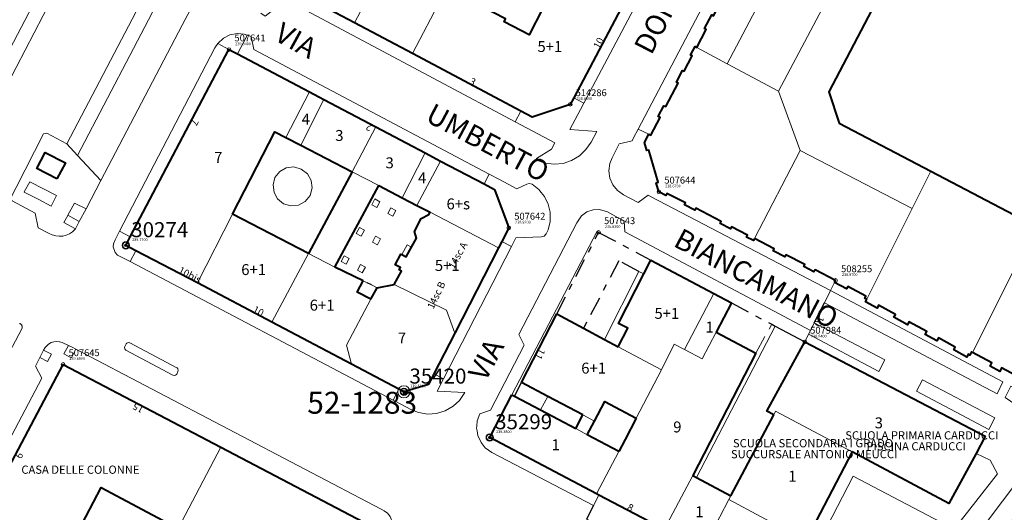
# Model space of a CAD drawing. Units: metres. Extents: x 1394975 to 1396314, y 4989284 to 4991508.
# Drawn here: x 1395743 to 1395923, y 4991129 to 4991219 of the extents above; entities that cross this region are included whole.
import ezdxf

# ---------------------------------------------------------------- set-up
doc = ezdxf.new("R2010")
doc.units = ezdxf.units.M
doc.header["$LTSCALE"] = 0.03
doc.header["$MEASUREMENT"] = 0
for name, pattern in [('DGN Style 3', [179.623203, 128.302288, -51.320915]), ('DGN Style 4', [205.411963, 102.641831, -51.320915, 0.128302, -51.320915]), ('DGN Style 7', [256.604576, 115.472059, -51.320915, 38.490686, -51.320915])]:
    doc.linetypes.add(name, pattern=pattern)
for name, color, linetype in [('1_Edificio a Terra', 10, 'Continuous'), ('1_Unità Volumetrica', 10, 'Continuous'), ('3_Cancello', 10, 'Continuous'), ('3_Dividente Indefinita - Manufatto a Raso', 10, 'Continuous'), ('3_Elemento di Copertura di Base', 10, 'Continuous'), ('3_Elemento di Copertura di Sopra', 10, 'Continuous'), ('3_Manufatto', 10, 'Continuous'), ('3_Recinzione Stabile', 10, 'Continuous'), ('4_Marciapiede', 10, 'Continuous'), ('4_Marciapiede a raso', 10, 'Continuous'), ('4_Spartitraffico', 10, 'Continuous'), ('4_Spartitraffico a raso', 10, 'Continuous'), ('ReteGeo_FIDUCIALI-Numero', 10, 'Continuous'), ('ReteGeo_FIDUCIALI-Simbolo', 10, 'Continuous'), ('ReteGeo_PDL-Numero', 10, 'Continuous'), ('ReteGeo_PDL-Simbolo', 10, 'Continuous'), ('ReteGeo_PSR-Numero', 10, 'Continuous'), ('ReteGeo_PSR-Simbolo', 10, 'Continuous'), ('ReteGeo_QUOTE', 10, 'Continuous'), ('T_Nomi_Via', 10, 'Continuous'), ('T_Numerazione Civica', 10, 'Continuous'), ('T_Numero Piani', 10, 'Continuous'), ('T_Toponimi', 10, 'Continuous')]:
    doc.layers.add(name, color=color, linetype=linetype)
doc.styles.add('Style-SWISS_LITE_COND', font='SWISS_LITE_COND.shx')

msp = doc.modelspace()

# ---------------------------------------------------------------- linework, layer by layer
at = {"layer": '1_Edificio a Terra', "color": 7, "linetype": 'Continuous', "lineweight": 40}
for p, q in [((1395861.795, 4991238.879), (1395843.831, 4991204.903)), ((1395803.763, 4991218.582), (1395787.874, 4991227.016)), ((1395814.366, 4991212.954), (1395803.763, 4991218.582)), ((1395762.801, 4991179.459), (1395780.848, 4991213.689)), ((1395780.848, 4991213.689), (1395782.379, 4991212.883)), ((1395782.379, 4991212.883), (1395795.544, 4991205.952)), ((1395834.186, 4991202.434), (1395814.366, 4991212.954)), ((1395795.544, 4991205.952), (1395798.204, 4991204.551)), ((1395843.831, 4991204.903), (1395843.186, 4991203.683)), ((1395798.204, 4991204.551), (1395807.674, 4991199.566)), ((1395807.674, 4991199.566), (1395816.707, 4991194.81)), ((1395791.222, 4991197.655), (1395793.964, 4991196.231)), ((1395793.964, 4991196.231), (1395803.327, 4991191.373)), ((1395816.707, 4991194.81), (1395819.515, 4991193.331)), ((1395819.515, 4991193.331), (1395827.442, 4991189.158)), ((1395803.327, 4991191.373), (1395795.396, 4991176.427)), ((1395909.094, 4991191.465), (1395928.275, 4991181.428)), ((1395800.208, 4991173.934), (1395808.226, 4991188.833)), ((1395808.226, 4991188.833), (1395812.479, 4991186.624)), ((1395827.442, 4991189.158), (1395829.345, 4991188.156)), ((1395812.479, 4991186.624), (1395815.16, 4991185.233)), ((1395815.16, 4991185.233), (1395817.599, 4991183.972)), ((1395795.396, 4991176.427), (1395781.489, 4991183.628)), ((1395761.99, 4991177.92), (1395762.801, 4991179.459)), ((1395763.842, 4991176.95), (1395761.99, 4991177.92)), ((1395830.687, 4991178.613), (1395830.101, 4991177.473)), ((1395775.078, 4991171.065), (1395763.842, 4991176.95)), ((1395830.101, 4991177.473), (1395822.083, 4991161.871)), ((1395856.616, 4991172.7), (1395857.914, 4991175.247)), ((1395857.914, 4991175.247), (1395869.461, 4991169.127)), ((1395805.381, 4991171.418), (1395800.208, 4991173.934)), ((1395788.686, 4991163.871), (1395775.078, 4991171.065)), ((1395807.91, 4991170.188), (1395811.056, 4991170.754)), ((1395806.788, 4991168.086), (1395807.91, 4991170.188)), ((1395869.461, 4991169.127), (1395872.658, 4991167.424)), ((1395872.658, 4991167.424), (1395869.837, 4991162.046)), ((1395834.282, 4991152.889), (1395840.72, 4991165.413)), ((1395840.72, 4991165.413), (1395845.622, 4991162.791)), ((1395803.214, 4991156.225), (1395788.686, 4991163.871)), ((1395822.083, 4991161.871), (1395818.286, 4991154.482)), ((1395845.622, 4991162.791), (1395849.432, 4991160.754)), ((1395869.837, 4991162.046), (1395877.124, 4991158.215)), ((1395849.432, 4991160.754), (1395851.958, 4991159.402)), ((1395877.124, 4991158.215), (1395865.593, 4991135.876)), ((1395734.075, 4991124.956), (1395750.536, 4991156.188)), ((1395750.536, 4991156.188), (1395779.368, 4991141.059)), ((1395811.891, 4991151.659), (1395803.214, 4991156.225)), ((1395818.286, 4991154.482), (1395817.271, 4991152.508)), ((1395839.117, 4991150.33), (1395834.282, 4991152.889)), ((1395828.48, 4991142.83), (1395832.539, 4991150.617)), ((1395832.539, 4991150.617), (1395832.99, 4991150.374)), ((1395832.99, 4991150.374), (1395837.752, 4991147.857)), ((1395845.5, 4991146.951), (1395839.117, 4991150.33)), ((1395837.752, 4991147.857), (1395844.201, 4991144.448)), ((1395844.201, 4991144.448), (1395845.5, 4991146.951)), ((1395846.297, 4991143.34), (1395847.61, 4991145.834)), ((1395872.542, 4991132.159), (1395880.389, 4991146.968)), ((1395848.017, 4991132.542), (1395828.48, 4991142.83)), ((1395852.085, 4991140.281), (1395846.297, 4991143.34)), ((1395894.695, 4991140.195), (1395886.258, 4991123.98)), ((1395865.593, 4991135.876), (1395866.291, 4991135.502)), ((1395866.291, 4991135.502), (1395872.542, 4991132.159)), ((1395848.445, 4991132.316), (1395848.017, 4991132.542)), ((1395860.027, 4991126.216), (1395848.445, 4991132.316))]:
    msp.add_line(p, q, dxfattribs=at)
for points in [[(1395840.265, 4991241.873), (1395844.876, 4991239.441), (1395845.499, 4991237.571), (1395837.586, 4991222.411), (1395838.041, 4991222.174), (1395837.687, 4991221.508), (1395838.218, 4991221.225), (1395835.695, 4991216.409), (1395831.101, 4991218.746), (1395831.4, 4991219.327), (1395824.836, 4991222.667)], [(1395866.315, 4991214.077), (1395868.042, 4991217.365), (1395867.732, 4991217.528), (1395869.042, 4991220.023), (1395869.352, 4991219.86), (1395870.931, 4991222.868), (1395870.621, 4991223.031), (1395871.89, 4991225.447), (1395872.2, 4991225.284), (1395874.112, 4991228.925), (1395873.802, 4991229.088), (1395874.821, 4991231.029), (1395875.131, 4991230.866), (1395876.709, 4991233.872)], [(1395898.902, 4991222.113), (1395890.451, 4991205.981), (1395892.314, 4991200.246), (1395909.094, 4991191.465)], [(1395857.587, 4991198.207), (1395857.897, 4991198.044), (1395859.6, 4991201.289), (1395859.29, 4991201.452), (1395860.33, 4991203.431), (1395860.64, 4991203.268), (1395862.906, 4991207.584), (1395862.596, 4991207.747), (1395863.719, 4991209.886), (1395864.029, 4991209.723), (1395865.505, 4991212.534), (1395865.195, 4991212.697), (1395866.005, 4991214.24), (1395866.315, 4991214.077)], [(1395843.186, 4991203.683), (1395836.217, 4991201.356), (1395834.186, 4991202.434)], [(1395781.489, 4991183.628), (1395789.221, 4991198.693), (1395791.222, 4991197.655)], [(1395859.391, 4991187.714), (1395858.915, 4991189.362), (1395859.251, 4991189.459), (1395857.552, 4991195.343), (1395857.216, 4991195.246), (1395856.796, 4991196.702), (1395857.587, 4991198.207)], [(1395749.417, 4991190.049), (1395745.746, 4991191.985), (1395747.29, 4991194.912), (1395750.961, 4991192.976), (1395749.417, 4991190.049)], [(1395829.345, 4991188.156), (1395831.976, 4991181.121), (1395830.687, 4991178.613)], [(1395876.887, 4991179.155), (1395876.699, 4991178.791), (1395875.429, 4991179.445), (1395875.617, 4991179.809), (1395872.679, 4991181.324), (1395872.491, 4991180.96), (1395870.585, 4991181.942), (1395870.773, 4991182.307), (1395866.13, 4991184.701), (1395865.942, 4991184.337), (1395864.076, 4991185.298), (1395864.264, 4991185.663), (1395860.85, 4991187.422), (1395860.663, 4991187.059), (1395859.391, 4991187.714)], [(1395814.212, 4991177.585), (1395815.124, 4991179.234), (1395814.721, 4991180.457), (1395815.966, 4991182.84), (1395817.384, 4991183.559), (1395817.599, 4991183.972)], [(1395891.505, 4991171.157), (1395891.693, 4991171.521), (1395887.923, 4991173.465), (1395887.735, 4991173.101), (1395885.868, 4991174.062), (1395886.056, 4991174.427), (1395882.603, 4991176.208), (1395882.415, 4991175.844), (1395880.271, 4991176.948), (1395880.459, 4991177.313), (1395876.887, 4991179.155)], [(1395811.056, 4991170.754), (1395812.393, 4991173.208), (1395811.925, 4991173.448), (1395812.16, 4991173.873), (1395811.198, 4991174.379), (1395812.264, 4991176.334), (1395812.442, 4991176.244)], [(1395812.442, 4991176.244), (1395813.244, 4991175.835), (1395814.212, 4991177.585)], [(1395851.958, 4991159.402), (1395853.723, 4991162.806), (1395852.016, 4991163.676), (1395856.616, 4991172.7)], [(1395806.788, 4991168.086), (1395804.283, 4991169.371), (1395805.381, 4991171.418)], [(1395897.392, 4991168.076), (1395897.038, 4991168.246), (1395897.232, 4991168.635), (1395893.905, 4991170.399), (1395893.697, 4991169.992), (1395891.505, 4991171.157)], [(1395916.719, 4991158.367), (1395916.536, 4991158.465), (1395916.214, 4991157.873), (1395915.914, 4991158.06), (1395915.635, 4991157.527), (1395913.278, 4991158.812), (1395913.555, 4991159.344), (1395910.479, 4991161.017), (1395910.204, 4991160.49), (1395908.077, 4991161.651), (1395908.348, 4991162.178), (1395905.074, 4991163.957), (1395904.805, 4991163.436), (1395902.344, 4991164.779), (1395902.615, 4991165.295), (1395899.524, 4991166.976), (1395899.262, 4991166.46), (1395897.172, 4991167.617), (1395897.392, 4991168.076)], [(1395880.389, 4991146.968), (1395879.101, 4991147.624), (1395886.039, 4991160.293)], [(1395886.039, 4991160.293), (1395919.037, 4991143.044), (1395917.345, 4991139.92)], [(1395936.481, 4991147.755), (1395933.372, 4991149.424), (1395933.053, 4991148.807), (1395930.711, 4991150.063), (1395931.029, 4991150.683), (1395927.557, 4991152.546), (1395927.235, 4991151.926), (1395925.085, 4991153.122), (1395925.388, 4991153.712), (1395922.013, 4991155.524), (1395921.688, 4991154.9), (1395919.93, 4991155.844), (1395920.249, 4991156.474), (1395916.719, 4991158.367)], [(1395817.271, 4991152.508), (1395812.82, 4991151.17), (1395811.891, 4991151.659)], [(1395847.61, 4991145.834), (1395849.5, 4991149.422), (1395855.253, 4991146.367)], [(1395855.253, 4991146.367), (1395853.233, 4991142.487), (1395852.085, 4991140.281)], [(1395779.368, 4991141.059), (1395807.935, 4991126.069), (1395806.751, 4991123.809)], [(1395917.345, 4991139.92), (1395912.389, 4991130.77), (1395894.695, 4991140.195)], [(1395751.914, 4991122.988), (1395757.497, 4991133.67), (1395771.538, 4991126.227)]]:
    msp.add_lwpolyline(points, dxfattribs=at)
at = {"layer": '1_Unità Volumetrica', "color": 253, "linetype": 'Continuous', "lineweight": 0}
for p, q in [((1395871.877, 4991211.113), (1395882.33, 4991230.908)), ((1395814.366, 4991212.954), (1395820.597, 4991224.824)), ((1395881.241, 4991206.092), (1395891.747, 4991225.909)), ((1395871.877, 4991211.113), (1395866.315, 4991214.077)), ((1395881.241, 4991206.092), (1395871.877, 4991211.113)), ((1395795.544, 4991205.952), (1395791.222, 4991197.655)), ((1395885.187, 4991195.253), (1395881.241, 4991206.092)), ((1395798.204, 4991204.551), (1395793.964, 4991196.231)), ((1395803.327, 4991191.373), (1395807.674, 4991199.566)), ((1395816.707, 4991194.81), (1395812.479, 4991186.624)), ((1395876.887, 4991179.155), (1395885.187, 4991195.253)), ((1395885.187, 4991195.253), (1395905.669, 4991184.632)), ((1395819.515, 4991193.331), (1395815.16, 4991185.233)), ((1395808.226, 4991188.833), (1395803.327, 4991191.373)), ((1395905.669, 4991184.632), (1395909.094, 4991191.465)), ((1395781.489, 4991183.628), (1395775.078, 4991171.065)), ((1395817.599, 4991183.972), (1395830.101, 4991177.473)), ((1395897.392, 4991168.076), (1395905.669, 4991184.632)), ((1395788.686, 4991163.871), (1395795.396, 4991176.427)), ((1395795.396, 4991176.427), (1395800.208, 4991173.934)), ((1395916.719, 4991158.367), (1395924.737, 4991174.37)), ((1395864.046, 4991158.92), (1395869.461, 4991169.127)), ((1395859.844, 4991155.187), (1395851.958, 4991159.402)), ((1395855.253, 4991146.367), (1395859.844, 4991155.187)), ((1395845.5, 4991146.951), (1395847.61, 4991145.834)), ((1395844.201, 4991144.448), (1395846.297, 4991143.34)), ((1395779.368, 4991141.059), (1395771.538, 4991126.227)), ((1395848.017, 4991132.542), (1395852.085, 4991140.281)), ((1395865.593, 4991135.876), (1395860.37, 4991126.036)), ((1395867.378, 4991122.344), (1395872.185, 4991131.481)), ((1395872.185, 4991131.481), (1395872.542, 4991132.159)), ((1395872.185, 4991131.481), (1395886.258, 4991123.98))]:
    msp.add_line(p, q, dxfattribs=at)
for points in [[(1395803.763, 4991218.582), (1395806.387, 4991223.595), (1395807.849, 4991222.813), (1395811.917, 4991230.516)], [(1395811.056, 4991170.754), (1395820.592, 4991166.075), (1395822.083, 4991161.871)], [(1395806.788, 4991168.086), (1395802.339, 4991159.707), (1395803.214, 4991156.225)], [(1395864.046, 4991158.92), (1395867.303, 4991157.214), (1395869.837, 4991162.046)], [(1395859.844, 4991155.187), (1395862.187, 4991159.894), (1395864.046, 4991158.92)], [(1395894.695, 4991140.195), (1395880.692, 4991147.653), (1395880.389, 4991146.968)]]:
    msp.add_lwpolyline(points, dxfattribs=at)
at = {"layer": '3_Cancello', "color": 230, "linetype": 'Continuous', "lineweight": 30}
for p, q in [((1395887.779, 4991163.752), (1395889.638, 4991167.447)), ((1395880.007, 4991163.508), (1395880.646, 4991163.167)), ((1395880.646, 4991163.167), (1395886.039, 4991160.293))]:
    msp.add_line(p, q, dxfattribs=at)
at = {"layer": '3_Dividente Indefinita - Manufatto a Raso', "color": 30, "linetype": 'DGN Style 3', "lineweight": 0}
for points in [[(1395807.842, 4991184.85), (1395806.918, 4991185.347), (1395807.482, 4991186.395), (1395808.406, 4991185.897), (1395807.842, 4991184.85)], [(1395810.792, 4991183.262), (1395809.885, 4991183.75), (1395810.449, 4991184.798), (1395811.356, 4991184.31), (1395810.792, 4991183.262)], [(1395805.018, 4991179.601), (1395804.093, 4991180.099), (1395804.672, 4991181.173), (1395805.596, 4991180.676), (1395805.018, 4991179.601)], [(1395807.968, 4991178.014), (1395807.061, 4991178.502), (1395807.639, 4991179.576), (1395808.546, 4991179.088), (1395807.968, 4991178.014)], [(1395802.26, 4991174.476), (1395801.335, 4991174.974), (1395801.895, 4991176.013), (1395802.819, 4991175.515), (1395802.26, 4991174.476)], [(1395805.21, 4991172.889), (1395804.303, 4991173.377), (1395804.862, 4991174.416), (1395805.769, 4991173.928), (1395805.21, 4991172.889)]]:
    msp.add_lwpolyline(points, dxfattribs=at)
at = {"layer": '3_Elemento di Copertura di Base', "color": 30, "linetype": 'DGN Style 7', "lineweight": 30}
for p, q in [((1395840.72, 4991165.413), (1395848.381, 4991180.303)), ((1395848.381, 4991180.303), (1395857.914, 4991175.247)), ((1395806.881, 4991170.689), (1395806.125, 4991171.056)), ((1395872.658, 4991167.424), (1395880.007, 4991163.508)), ((1395832.99, 4991150.374), (1395834.282, 4991152.889))]:
    msp.add_line(p, q, dxfattribs=at)
for points in [[(1395855.73, 4991173.174), (1395852.106, 4991175.115), (1395845.622, 4991162.791)], [(1395847.473, 4991130.417), (1395846.186, 4991127.929), (1395857.724, 4991121.87), (1395858.996, 4991124.315)]]:
    msp.add_lwpolyline(points, dxfattribs=at)
at = {"layer": '3_Elemento di Copertura di Sopra', "color": 30, "linetype": 'DGN Style 7', "lineweight": 13}
for p, q in [((1395855.73, 4991173.174), (1395856.616, 4991172.7)), ((1395877.124, 4991158.215), (1395880.007, 4991163.508)), ((1395837.752, 4991147.857), (1395839.117, 4991150.33)), ((1395847.473, 4991130.417), (1395848.445, 4991132.316))]:
    msp.add_line(p, q, dxfattribs=at)
at = {"layer": '3_Manufatto', "color": 30, "linetype": 'Continuous', "lineweight": 0}
for p, q in [((1395832.539, 4991150.617), (1395848.117, 4991180.501)), ((1395848.117, 4991180.501), (1395848.381, 4991180.303)), ((1395849.432, 4991160.754), (1395855.73, 4991173.174)), ((1395890.776, 4991169.708), (1395891.505, 4991171.157)), ((1395866.291, 4991135.502), (1395880.646, 4991163.167))]:
    msp.add_line(p, q, dxfattribs=at)
for points in [[(1395792.161, 4991185.125), (1395790.816, 4991185.529), (1395789.732, 4991186.422), (1395789.09, 4991187.595), (1395788.895, 4991188.977), (1395789.253, 4991190.325), (1395790.108, 4991191.428), (1395791.325, 4991192.11), (1395792.712, 4991192.265), (1395794.049, 4991191.867), (1395795.166, 4991191.015), (1395795.866, 4991189.797), (1395796.04, 4991188.404), (1395795.661, 4991187.051), (1395794.789, 4991185.95), (1395793.558, 4991185.273), (1395792.161, 4991185.125)], [(1395812.442, 4991176.244), (1395813.424, 4991178.021), (1395814.212, 4991177.585)], [(1395889.638, 4991167.447), (1395921.2, 4991150.812), (1395922.241, 4991152.975), (1395890.776, 4991169.708)], [(1395886.745, 4991161.696), (1395899.56, 4991154.909), (1395900.66, 4991156.989), (1395887.779, 4991163.752)], [(1395919.661, 4991144.265), (1395906.436, 4991151.268), (1395907.55, 4991153.371), (1395920.768, 4991146.431), (1395919.661, 4991144.265)], [(1395921.481, 4991123.292), (1395920.524, 4991123.815), (1395918.435, 4991126.284), (1395929.82, 4991141.321), (1395926.378, 4991147.551), (1395922.646, 4991150.105), (1395923.713, 4991152.193), (1395934.344, 4991146.819), (1395921.481, 4991123.292)], [(1395895.777, 4991118.907), (1395897.597, 4991122.503), (1395890.107, 4991126.418), (1395894.916, 4991135.739), (1395913.331, 4991126.081), (1395921.262, 4991136.159), (1395919.911, 4991138.707), (1395917.345, 4991139.92)]]:
    msp.add_lwpolyline(points, dxfattribs=at)
at = {"layer": '3_Recinzione Stabile', "color": 4, "linetype": 'DGN Style 4', "lineweight": 0}
for p, q in [((1395805.381, 4991171.418), (1395806.125, 4991171.056)), ((1395806.881, 4991170.689), (1395807.91, 4991170.188)), ((1395889.638, 4991167.447), (1395890.776, 4991169.708)), ((1395887.073, 4991162.349), (1395887.779, 4991163.752)), ((1395886.039, 4991160.293), (1395886.745, 4991161.696)), ((1395886.745, 4991161.696), (1395887.073, 4991162.349))]:
    msp.add_line(p, q, dxfattribs=at)
at = {"layer": '4_Marciapiede', "color": 253, "linetype": 'Continuous', "lineweight": 13}
for p, q in [((1395863.651, 4991237.894), (1395845.688, 4991203.921)), ((1395845.688, 4991203.921), (1395845.055, 4991202.724)), ((1395835.202, 4991199.406), (1395833.157, 4991200.496)), ((1395854.839, 4991197.706), (1395855.603, 4991199.159)), ((1395857.587, 4991198.207), (1395855.603, 4991199.159)), ((1395828.376, 4991190.932), (1395830.269, 4991189.931)), ((1395890.776, 4991169.708), (1395857.96, 4991186.799)), ((1395760.04, 4991178.951), (1395760.838, 4991180.487)), ((1395832.466, 4991177.699), (1395820.065, 4991153.568)), ((1395762.785, 4991174.946), (1395760.935, 4991175.919)), ((1395810.842, 4991149.665), (1395762.785, 4991174.946)), ((1395748.417, 4991158.044), (1395746.983, 4991158.796)), ((1395751.504, 4991159.644), (1395750.683, 4991158.12)), ((1395752.057, 4991157.387), (1395752.853, 4991158.966)), ((1395752.853, 4991158.966), (1395808.646, 4991129.723)), ((1395745.864, 4991156.612), (1395746.307, 4991157.451)), ((1395746.307, 4991157.451), (1395747.708, 4991156.711)), ((1395812.371, 4991148.861), (1395810.842, 4991149.665))]:
    msp.add_line(p, q, dxfattribs=at)
for points in [[(1395855.603, 4991199.159), (1395874.757, 4991235.589), (1395873.592, 4991237.182), (1395873.506, 4991237.374), (1395873.554, 4991237.712), (1395874.151, 4991238.839)], [(1395833.157, 4991200.496), (1395791.302, 4991222.81), (1395787.43, 4991219.78), (1395786.671, 4991220.317)], [(1395778.78, 4991214.778), (1395779.842, 4991215.787), (1395781.027, 4991216.381), (1395782.399, 4991216.63)], [(1395782.399, 4991216.63), (1395783.648, 4991216.533), (1395784.197, 4991216.332)], [(1395784.197, 4991216.332), (1395784.925, 4991216.064), (1395785.367, 4991213.684), (1395828.376, 4991190.932)], [(1395760.838, 4991180.487), (1395778.263, 4991214.005), (1395778.78, 4991214.778)], [(1395845.055, 4991202.724), (1395843.119, 4991199.062), (1395848.031, 4991198.727), (1395847, 4991196.778), (1395846.074, 4991195.41), (1395844.874, 4991194.275), (1395843.458, 4991193.426), (1395841.891, 4991192.903), (1395840.248, 4991192.731), (1395838.607, 4991192.918), (1395837.036, 4991193.459), (1395837.016, 4991193.809), (1395839.756, 4991195.515), (1395840.361, 4991196.655), (1395835.202, 4991199.406)], [(1395857.96, 4991186.799), (1395857.422, 4991187.079), (1395855.602, 4991185.751), (1395852.92, 4991187.177), (1395852.034, 4991187.812), (1395851.832, 4991187.957), (1395850.991, 4991188.999), (1395850.457, 4991190.226), (1395850.267, 4991191.551), (1395850.435, 4991192.879), (1395850.83, 4991193.898), (1395852.154, 4991196.445), (1395854.486, 4991197.034), (1395854.839, 4991197.706)], [(1395830.269, 4991189.931), (1395833.465, 4991188.241), (1395835.278, 4991189.13), (1395835.67, 4991189.231), (1395836.245, 4991189.083), (1395837.489, 4991188.101), (1395837.913, 4991187.573), (1395838.481, 4991186.865), (1395839.169, 4991185.437), (1395839.559, 4991183.991)], [(1395839.559, 4991183.991), (1395839.511, 4991182.306), (1395839.147, 4991180.764), (1395838.829, 4991180.018), (1395838.42, 4991179.589), (1395837.973, 4991179.464), (1395833.277, 4991179.277), (1395832.466, 4991177.699)], [(1395844.397, 4991182.018), (1395845.276, 4991183.317), (1395846.236, 4991184.032), (1395847.364, 4991184.43), (1395848.56, 4991184.477), (1395850.006, 4991184.028), (1395851.983, 4991182.975)], [(1395826.115, 4991144.872), (1395826.203, 4991145.883), (1395826.672, 4991147.172), (1395828.614, 4991147.845), (1395834.79, 4991159.693), (1395833.79, 4991161.668), (1395844.397, 4991182.018)], [(1395851.983, 4991182.975), (1395853.056, 4991182.403), (1395853.152, 4991180.425), (1395887.073, 4991162.349)], [(1395760.935, 4991175.919), (1395760.499, 4991176.148), (1395760.026, 4991176.604), (1395759.708, 4991177.64), (1395759.735, 4991178.185), (1395760.04, 4991178.951)], [(1395746.983, 4991158.796), (1395747.269, 4991159.249), (1395747.487, 4991159.533), (1395747.878, 4991159.889), (1395748.335, 4991160.155), (1395748.837, 4991160.319), (1395749.363, 4991160.373), (1395749.888, 4991160.316), (1395750.389, 4991160.15), (1395751.504, 4991159.644)], [(1395715.575, 4991094.664), (1395715.64, 4991094.907), (1395746.661, 4991153.667), (1395745.47, 4991155.866), (1395745.864, 4991156.612)], [(1395820.065, 4991153.568), (1395818.903, 4991151.307), (1395823.929, 4991151.024), (1395822.935, 4991149.571), (1395821.833, 4991148.569)], [(1395821.833, 4991148.569), (1395820.338, 4991147.692), (1395819.707, 4991147.502), (1395818.793, 4991147.227), (1395817.184, 4991147.116), (1395815.469, 4991147.406), (1395814.09, 4991147.957), (1395812.371, 4991148.861)], [(1395827.656, 4991140.964), (1395826.904, 4991141.923), (1395826.323, 4991143.165), (1395826.164, 4991144.063), (1395826.084, 4991144.516), (1395826.115, 4991144.872)], [(1395847.473, 4991130.417), (1395828.903, 4991140.092), (1395827.656, 4991140.964)], [(1395808.646, 4991129.723), (1395809.18, 4991129.445), (1395809.793, 4991128.978), (1395810.285, 4991128.363), (1395810.722, 4991127.318), (1395810.744, 4991126.84), (1395809.839, 4991125.07)]]:
    msp.add_lwpolyline(points, dxfattribs=at)
at = {"layer": '4_Marciapiede a raso', "color": 253, "linetype": 'DGN Style 3', "lineweight": 13}
for p, q in [((1395782.379, 4991212.883), (1395784.197, 4991216.332)), ((1395778.78, 4991214.778), (1395780.848, 4991213.689)), ((1395843.831, 4991204.903), (1395845.688, 4991203.921)), ((1395834.186, 4991202.434), (1395833.157, 4991200.496)), ((1395827.442, 4991189.158), (1395828.376, 4991190.932)), ((1395762.801, 4991179.459), (1395760.838, 4991180.487)), ((1395830.687, 4991178.613), (1395832.466, 4991177.699)), ((1395762.785, 4991174.946), (1395763.842, 4991176.95)), ((1395746.307, 4991157.451), (1395746.983, 4991158.796)), ((1395751.363, 4991157.757), (1395750.683, 4991158.12)), ((1395752.178, 4991159.305), (1395751.504, 4991159.644)), ((1395752.853, 4991158.966), (1395752.178, 4991159.305)), ((1395747.708, 4991156.711), (1395748.417, 4991158.044)), ((1395752.057, 4991157.387), (1395751.363, 4991157.757)), ((1395818.286, 4991154.482), (1395820.065, 4991153.568)), ((1395811.891, 4991151.659), (1395810.842, 4991149.665))]:
    msp.add_line(p, q, dxfattribs=at)
at = {"layer": '4_Spartitraffico', "color": 3, "linetype": 'Continuous', "lineweight": 0}
for p, q in [((1395805.239, 4991331.746), (1395736.041, 4991199.108)), ((1395823.938, 4991329.665), (1395753.176, 4991194.35)), ((1395751.211, 4991196.464), (1395818.559, 4991324.857)), ((1395779.305, 4991231.5), (1395772.32, 4991218.152)), ((1395772.32, 4991218.152), (1395757.454, 4991189.745)), ((1395751.211, 4991196.464), (1395753.176, 4991194.35)), ((1395753.176, 4991194.35), (1395757.454, 4991189.745)), ((1395757.454, 4991189.745), (1395754.741, 4991184.611)), ((1395753.494, 4991182.253), (1395751.406, 4991183.433)), ((1395754.741, 4991184.611), (1395753.494, 4991182.253)), ((1395750.686, 4991182.107), (1395752.804, 4991180.947))]:
    msp.add_line(p, q, dxfattribs=at)
for points in [[(1395803.585, 4991333.904), (1395733.725, 4991200.393), (1395736.041, 4991199.108)], [(1395741.944, 4991188.518), (1395746.953, 4991198.273), (1395747.544, 4991198.433), (1395751.211, 4991196.464)], [(1395748.345, 4991185.112), (1395746.079, 4991186.275), (1395743.402, 4991187.649), (1395743.436, 4991187.708), (1395744.48, 4991189.525), (1395749.347, 4991187.027), (1395748.345, 4991185.112)], [(1395752.804, 4991180.947), (1395752.731, 4991180.862), (1395752.258, 4991180.413), (1395751.715, 4991180.052), (1395751.119, 4991179.788), (1395750.486, 4991179.63), (1395749.835, 4991179.582), (1395749.186, 4991179.646), (1395748.558, 4991179.82), (1395747.968, 4991180.099), (1395745.986, 4991181.126), (1395745.43, 4991183.78), (1395741.239, 4991186.08), (1395741.065, 4991186.238), (1395740.983, 4991186.458), (1395741.01, 4991186.692), (1395741.035, 4991186.747), (1395741.944, 4991188.518)], [(1395742.56, 4991163.666), (1395742.623, 4991163.641), (1395742.684, 4991163.61), (1395742.742, 4991163.575), (1395742.796, 4991163.534), (1395742.846, 4991163.488), (1395742.893, 4991163.439), (1395742.934, 4991163.385), (1395742.971, 4991163.328), (1395743.002, 4991163.268), (1395743.028, 4991163.205), (1395743.049, 4991163.14), (1395743.063, 4991163.074), (1395743.072, 4991163.006), (1395743.074, 4991162.939), (1395743.071, 4991162.871), (1395743.061, 4991162.804), (1395740.078, 4991157.137)], [(1395770.837, 4991154.141), (1395770.61, 4991154.2), (1395762.028, 4991158.795), (1395761.969, 4991158.832), (1395761.817, 4991159.011), (1395761.764, 4991159.24), (1395761.821, 4991159.468), (1395762.051, 4991159.907), (1395762.206, 4991160.084), (1395762.425, 4991160.17), (1395762.658, 4991160.147), (1395762.728, 4991160.116), (1395771.32, 4991155.555), (1395771.375, 4991155.521), (1395771.53, 4991155.343), (1395771.586, 4991155.115), (1395771.531, 4991154.887), (1395771.291, 4991154.415), (1395771.247, 4991154.343), (1395771.067, 4991154.193), (1395770.837, 4991154.141)]]:
    msp.add_lwpolyline(points, dxfattribs=at)
at = {"layer": '4_Spartitraffico a raso', "color": 3, "linetype": 'DGN Style 3', "lineweight": 0}
msp.add_line((1395753.494, 4991182.253), (1395752.804, 4991180.947), dxfattribs=at)
for points in [[(1395754.741, 4991184.611), (1395752.61, 4991185.652), (1395751.406, 4991183.433)], [(1395751.406, 4991183.433), (1395751.386, 4991183.397), (1395750.686, 4991182.107)]]:
    msp.add_lwpolyline(points, dxfattribs=at)
at = {"layer": 'ReteGeo_FIDUCIALI-Simbolo', "color": 1, "linetype": 'Continuous', "lineweight": 13}
msp.add_circle((1395812.82, 4991151.17), 1.12, dxfattribs=at)
at = {"layer": 'ReteGeo_FIDUCIALI-Simbolo', "color": 1, "linetype": 'Continuous', "lineweight": 30}
msp.add_point((1395812.82, 4991151.17), dxfattribs=at)
at = {"layer": 'ReteGeo_PDL-Simbolo', "color": 7, "linetype": 'Continuous', "lineweight": 13}
for centre, radius in [((1395780.848, 4991213.689), 0.336), ((1395780.848, 4991213.689), 0.056), ((1395843.186, 4991203.683), 0.336), ((1395843.186, 4991203.683), 0.056), ((1395859.391, 4991187.714), 0.336), ((1395859.391, 4991187.714), 0.056), ((1395831.976, 4991181.121), 0.336), ((1395831.976, 4991181.121), 0.056), ((1395848.381, 4991180.303), 0.336), ((1395848.381, 4991180.303), 0.056), ((1395891.693, 4991171.521), 0.336), ((1395891.693, 4991171.521), 0.056), ((1395886.039, 4991160.293), 0.336), ((1395886.039, 4991160.293), 0.056), ((1395750.536, 4991156.188), 0.336), ((1395750.536, 4991156.188), 0.056)]:
    msp.add_circle(centre, radius, dxfattribs=at)
at = {"layer": 'ReteGeo_PDL-Simbolo', "color": 7, "linetype": 'Continuous', "lineweight": 30}
for p in [(1395780.848, 4991213.689), (1395843.186, 4991203.683), (1395859.391, 4991187.714), (1395831.976, 4991181.121), (1395848.381, 4991180.303), (1395891.693, 4991171.521), (1395886.039, 4991160.293), (1395750.536, 4991156.188)]:
    msp.add_point(p, dxfattribs=at)
at = {"layer": 'ReteGeo_PSR-Simbolo', "color": 2, "linetype": 'Continuous', "lineweight": 13}
for centre, radius in [((1395761.99, 4991177.92), 0.672), ((1395761.99, 4991177.92), 0.56), ((1395761.99, 4991177.92), 0.224), ((1395761.99, 4991177.92), 0.112), ((1395812.82, 4991151.17), 0.672), ((1395812.82, 4991151.17), 0.56), ((1395812.82, 4991151.17), 0.224), ((1395812.82, 4991151.17), 0.112), ((1395828.48, 4991142.83), 0.672), ((1395828.48, 4991142.83), 0.56), ((1395828.48, 4991142.83), 0.224), ((1395828.48, 4991142.83), 0.112)]:
    msp.add_circle(centre, radius, dxfattribs=at)
at = {"layer": 'ReteGeo_PSR-Simbolo', "color": 2, "linetype": 'Continuous', "lineweight": 30}
for p in [(1395761.99, 4991177.92), (1395812.82, 4991151.17), (1395828.48, 4991142.83)]:
    msp.add_point(p, dxfattribs=at)

# ---------------------------------------------------------------- texts
at = {"layer": 'ReteGeo_FIDUCIALI-Numero', "color": 1, "linetype": 'Continuous', "lineweight": 0, "style": 'Style-SWISS_LITE_COND'}
msp.add_text('52-1283', height=4, dxfattribs=at).set_placement((1395795.154, 4991147.17))
at = {"layer": 'ReteGeo_PDL-Numero', "color": 5, "linetype": 'Continuous', "lineweight": 0, "style": 'Style-SWISS_LITE_COND'}
for s, p in [('507641', (1395781.848, 4991215.189)), ('514286', (1395844.186, 4991205.183)), ('507644', (1395860.391, 4991189.214)), ('507642', (1395832.976, 4991182.621)), ('507643', (1395849.381, 4991181.803)), ('508255', (1395892.693, 4991173.021)), ('507984', (1395887.039, 4991161.793)), ('507645', (1395751.536, 4991157.688))]:
    msp.add_text(s, height=1.25, dxfattribs=at).set_placement(p)
at = {"layer": 'ReteGeo_PSR-Numero', "color": 3, "linetype": 'Continuous', "lineweight": 0, "style": 'Style-SWISS_LITE_COND'}
for s, p in [('30274', (1395762.99, 4991179.42)), ('35420', (1395813.82, 4991152.67)), ('35299', (1395829.48, 4991144.33))]:
    msp.add_text(s, height=2.75, dxfattribs=at).set_placement(p)
at = {"layer": 'ReteGeo_QUOTE', "color": 253, "linetype": 'Continuous', "lineweight": 0, "style": 'Style-SWISS_LITE_COND'}
for s, p in [(' 239.8000', (1395781.848, 4991214.489)), (' 238.8300', (1395844.186, 4991204.483)), (' 238.6700', (1395860.391, 4991188.514)), (' 238.9200', (1395832.976, 4991181.921)), (' 238.8300', (1395849.381, 4991181.103)), (' 239.7700', (1395762.99, 4991178.72)), (' 238.9700', (1395892.693, 4991172.321)), (' 238.8400', (1395887.039, 4991161.093)), (' 239.6900', (1395751.536, 4991156.988)), (' 239.5100', (1395813.82, 4991151.97)), (' 239.3800', (1395829.48, 4991143.63))]:
    msp.add_text(s, height=0.5, dxfattribs=at).set_placement(p)
at = {"layer": 'T_Nomi_Via', "color": 7, "linetype": 'Continuous', "lineweight": 0, "style": 'Style-SWISS_LITE_COND'}
for s, rotation, p in [('DON', 62.70921, (1395858.021, 4991212.531)), ('VIA', -28.8, (1395788.885, 4991215.544)), ('UMBERTO', -27.9, (1395816.514, 4991200.719)), ('BIANCAMANO', -27.9, (1395861.832, 4991177.884)), ('VIA', 62.1, (1395827.7, 4991152.85))]:
    msp.add_text(s, height=3.75, rotation=rotation, dxfattribs=at).set_placement(p)
at = {"layer": 'T_Numerazione Civica', "color": 2, "linetype": 'Continuous', "lineweight": 13, "style": 'Style-SWISS_LITE_COND'}
for s, rotation, p in [('10', 62.141, (1395848.488, 4991213.71)), ('3', 332.039, (1395824.634, 4991207.504)), ('7', 242.202, (1395774.239, 4991201.153)), ('2', 152.241, (1395807.166, 4991199.833)), ('14sc A', 60.702, (1395821.947, 4991173.521)), ('10bis', 332.356, (1395771.454, 4991172.963)), ('14sc B', 64.791, (1395818.196, 4991166.163)), ('10', 332.147, (1395785.043, 4991165.797)), ('10', 243.292, (1395888.522, 4991165.229)), ('11', 242.782, (1395837.548, 4991159.241)), ('15', 152.316, (1395765.466, 4991148.354)), ('9', 242.218, (1395742.165, 4991140.306)), ('8', 332.236, (1395853.453, 4991129.678))]:
    msp.add_text(s, height=1.3, rotation=rotation, dxfattribs=at).set_placement(p)
at = {"layer": 'T_Numero Piani', "color": 9, "linetype": 'Continuous', "lineweight": 0, "style": 'Style-SWISS_LITE_COND'}
for s, p in [('5+1', (1395837.209, 4991213.25)), ('4', (1395794.138, 4991200)), ('3', (1395800.259, 4991197)), ('7', (1395778.139, 4991193)), ('3', (1395809.447, 4991192)), ('4', (1395815.388, 4991189.25)), ('6+s', (1395820.594, 4991184.5)), ('6+1', (1395783.084, 4991172.5)), ('5+1', (1395818.459, 4991173.25)), ('6+1', (1395795.584, 4991166)), ('5+1', (1395858.584, 4991164.5)), ('1', (1395867.912, 4991162)), ('7', (1395811.702, 4991160)), ('6+1', (1395845.209, 4991154.5)), ('9', (1395862.013, 4991143.75)), ('3', (1395898.822, 4991144.5)), ('1', (1395839.787, 4991140.5)), ('1', (1395883.037, 4991134.75)), ('1', (1395866.037, 4991128.25))]:
    msp.add_text(s, height=2, dxfattribs=at).set_placement(p)
at = {"layer": 'T_Toponimi', "color": 230, "linetype": 'Continuous', "lineweight": 0, "style": 'Style-SWISS_LITE_COND'}
for s, p in [('SCUOLA PRIMARIA CARDUCCI', (1395893.451, 4991142.468)), ('SCUOLA SECONDARIA I GRADO', (1395872.931, 4991141.031)), ('PISCINA CARDUCCI', (1395897.326, 4991140.468)), ('SUCCURSALE ANTONIO MEUCCI', (1395872.568, 4991139.031)), ('CASA DELLE COLONNE', (1395742.91, 4991136.197))]:
    msp.add_text(s, height=1.5, dxfattribs=at).set_placement(p)

doc.saveas('drawing.dxf')
